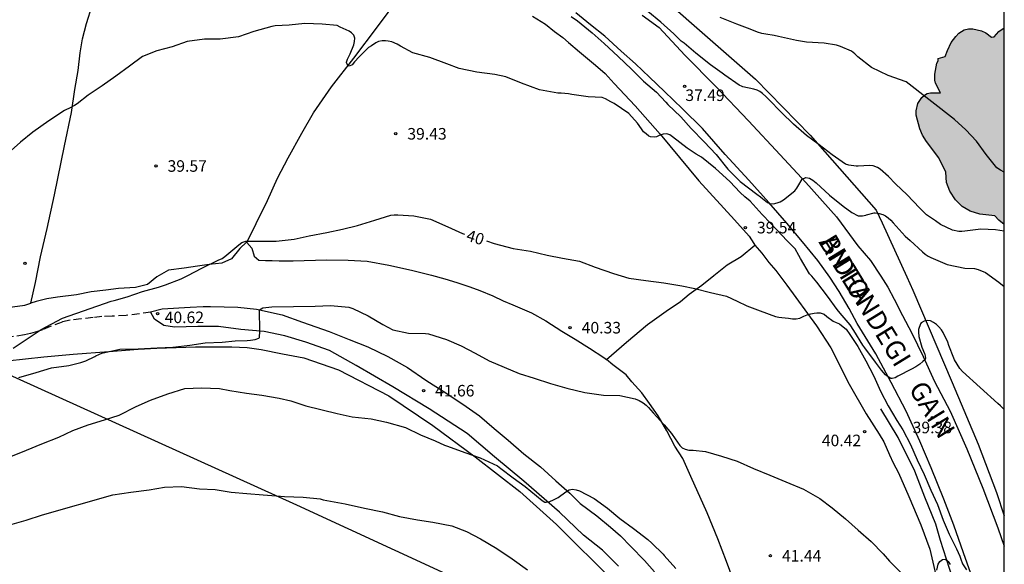
# Model space of a CAD drawing. Units: metres. Extents: x 584844 to 585194, y 4794539 to 4794791.
# Drawn here: x 585130 to 585194, y 4794706 to 4794741 of the extents above; entities that cross this region are included whole.
import ezdxf

# ---------------------------------------------------------------- set-up
doc = ezdxf.new("R2010")
doc.units = ezdxf.units.M
doc.linetypes.add('TRAZOS_NORMALES', pattern=[0.75, 0.5, -0.25])
for name, color, linetype in [('010106', 9, 'Continuous'), ('020104', 34, 'Continuous'), ('020204', 9, 'Continuous'), ('020307', 24, 'Continuous'), ('020308', 9, 'Continuous'), ('060110', 9, 'Continuous'), ('060128', 7, 'TRAZOS_NORMALES'), ('060134', 9, 'Continuous'), ('070101', 9, 'ALAMBRADA'), ('070104', 3, 'Continuous'), ('080306', 9, 'Continuous'), ('080312', 8, 'Continuous'), ('100106', 63, 'Continuous'), ('220104', 9, 'LINEA_ELECTRICA'), ('990504', 63, 'Continuous')]:
    doc.layers.add(name, color=color, linetype=linetype)
doc.layers.add('020105', color=24, linetype='Continuous', lineweight=30)
doc.styles.add('ARIAL', font='ARIAL.TTF', dxfattribs={"height": 1})
doc.styles.add('ARIALI', font='ARIALI.TTF', dxfattribs={"height": 1})
doc.styles.get("Standard").update_dxf_attribs({"font": 'txt.shx'})
doc.linetypes.add('ALAMBRADA', pattern='A,1,[203,DONOSTI.shx,S=0.1,R=0,X=0,Y=0],1', length=2)
doc.linetypes.add('LINEA_ELECTRICA', pattern='A,7.5,-0.3,["E",Standard,S=0.25,R=0,X=-0.1,Y=-0.1],-0.3', length=8.1)

# ---------------------------------------------------------------- blocks, each defined once
blk = doc.blocks.new('COTAPU')
blk.add_circle((0, 0), 0.075)

msp = doc.modelspace()

# ---------------------------------------------------------------- hatches: boundary and pattern name
at = {"layer": '990504'}
msp.add_hatch(color=256, dxfattribs=at).paths.add_polyline_path([(585194.085, 4794740.883), (585194.085, 4794728.103), (585193.733, 4794728.394), (585193.481, 4794728.678), (585192.497, 4794728.774), (585191.873, 4794728.97), (585191.353, 4794729.274), (585190.905, 4794729.706), (585190.557, 4794730.27), (585190.341, 4794730.83), (585190.277, 4794731.51), (585189.833, 4794732.442), (585189.033, 4794733.506), (585188.773, 4794733.922), (585188.605, 4794734.322), (585188.357, 4794735.206), (585188.353, 4794735.486), (585188.477, 4794735.978), (585188.725, 4794736.366), (585188.893, 4794736.522), (585189.085, 4794736.626), (585189.293, 4794736.674), (585189.933, 4794736.674), (585189.625, 4794737.294), (585189.573, 4794737.486), (585189.577, 4794737.874), (585189.705, 4794738.582), (585189.789, 4794738.746), (585189.789, 4794738.902), (585190.237, 4794739.014), (585190.385, 4794739.422), (585190.641, 4794739.926), (585190.929, 4794740.334), (585191.129, 4794740.538), (585191.473, 4794740.758), (585191.749, 4794740.826), (585192.033, 4794740.826), (585192.609, 4794740.698), (585192.877, 4794740.566), (585193.245, 4794740.286), (585193.425, 4794740.31), (585193.741, 4794740.642)])

# ---------------------------------------------------------------- linework, layer by layer
at = {"layer": '010106', "flags": 128}
msp.add_lwpolyline([(584844.091, 4794540.162), (585194.081, 4794540.154), (585194.086, 4794790.147), (584844.096, 4794790.155)], close=True, dxfattribs=at)
at = {"layer": '020104', "flags": 128}
for points, elevation in [([(585165.938, 4794741.617), (585166.354, 4794741.343), (585167.318, 4794740.567), (585168.096, 4794739.871), (585169.006, 4794739.031), (585169.87, 4794738.203), (585170.654, 4794737.429), (585171.49, 4794736.699), (585172.09, 4794736.049), (585172.232, 4794735.899), (585173.062, 4794735.095), (585173.742, 4794734.343), (585174.586, 4794733.489), (585175.356, 4794732.665), (585176.122, 4794731.711), (585176.928, 4794730.902), (585178.014, 4794730.076), (585178.24, 4794729.914), (585178.386, 4794729.8), (585178.582, 4794729.631), (585178.748, 4794729.519), (585178.851, 4794729.475), (585179.093, 4794729.451), (585179.325, 4794729.509), (585179.517, 4794729.583), (585179.741, 4794729.721), (585180.479, 4794730.289), (585180.613, 4794730.467), (585180.665, 4794730.571), (585180.953, 4794731.059), (585181.185, 4794731.167), (585181.427, 4794731.119), (585181.645, 4794730.999), (585181.867, 4794730.823), (585182.733, 4794730.017), (585183.607, 4794729.295), (585184.181, 4794728.897), (585184.583, 4794728.673), (585184.663, 4794728.661), (585184.863, 4794728.665), (585185.083, 4794728.709), (585185.137, 4794728.727), (585185.641, 4794728.859), (585185.701, 4794728.859), (585185.953, 4794728.827), (585186.199, 4794728.755), (585186.375, 4794728.663), (585186.547, 4794728.543), (585186.709, 4794728.395), (585186.865, 4794728.221), (585187.653, 4794727.351), (585187.959, 4794727.063), (585188.781, 4794726.327), (585188.953, 4794726.183), (585189.133, 4794726.059), (585189.321, 4794725.957), (585190.365, 4794725.499), (585191.511, 4794725.273), (585192.159, 4794725.251), (585192.383, 4794725.183), (585192.855, 4794724.979), (585193.735, 4794724.363), (585194.085, 4794724.082)], 38), ([(585194.085, 4794727.664), (585193.521, 4794727.757), (585192.565, 4794727.795), (585191.529, 4794727.669), (585191.327, 4794727.643), (585191.127, 4794727.647), (585190.721, 4794727.735), (585189.945, 4794728.109), (585189.609, 4794728.351), (585189.235, 4794728.605), (585189.023, 4794728.727), (585188.585, 4794729.193), (585187.775, 4794730.031), (585187.023, 4794730.743), (585186.557, 4794731.237), (585186.023, 4794731.699), (585185.845, 4794731.805), (585185.555, 4794731.911), (585185.323, 4794731.947), (585184.593, 4794731.905), (585184.461, 4794731.901), (585183.979, 4794731.971), (585183.775, 4794732.037), (585182.901, 4794732.627), (585182.063, 4794733.275), (585181.24, 4794733.895), (585180.4, 4794734.617), (585179.6, 4794735.387), (585178.768, 4794736.241), (585178.596, 4794736.429), (585178.378, 4794736.629), (585178.208, 4794736.753), (585178.032, 4794736.847), (585177.808, 4794736.903), (585177.108, 4794737.059), (585177.06, 4794737.075), (585176.864, 4794737.165), (585175.918, 4794737.801), (585175.744, 4794737.939), (585175.006, 4794738.487), (585174.044, 4794739.245), (585173.276, 4794739.887), (585173.082, 4794740.029), (585172.61, 4794740.505), (585171.77, 4794741.265), (585170.932, 4794741.949)], 37), ([(585194.085, 4794731.499), (585193.843, 4794731.629), (585193.605, 4794731.797), (585192.909, 4794732.657), (585192.289, 4794733.529), (585191.585, 4794734.263), (585190.845, 4794734.941), (585187.709, 4794737.369), (585186.535, 4794737.799), (585185.45, 4794738.299), (585184.576, 4794739.009), (585184.37, 4794739.199), (585184.152, 4794739.363), (585183.454, 4794739.683), (585183.186, 4794739.767), (585182.376, 4794739.883), (585181.228, 4794739.953), (585180.578, 4794740.059), (585179.412, 4794740.313), (585179.136, 4794740.397), (585178.592, 4794740.483), (585178.322, 4794740.527), (585178.06, 4794740.597), (585177.572, 4794740.807), (585176.714, 4794741.127), (585175.616, 4794741.553)], 36), ([(585194.085, 4794716.077), (585193.849, 4794716.335), (585193.659, 4794716.483), (585191.365, 4794718.559), (585191.201, 4794718.745), (585190.847, 4794719.323), (585190.801, 4794719.419), (585190.477, 4794720.243), (585190.421, 4794720.465), (585190.111, 4794721.095), (585190.001, 4794721.269), (585189.841, 4794721.455), (585189.675, 4794721.603), (585189.479, 4794721.749), (585189.289, 4794721.841), (585189.101, 4794721.859), (585188.875, 4794721.819), (585188.685, 4794721.711), (585188.637, 4794721.659), (585188.519, 4794721.277), (585188.519, 4794721.113), (585188.529, 4794720.827), (585188.735, 4794720.137), (585188.911, 4794719.729), (585188.927, 4794719.683), (585188.973, 4794719.419), (585188.951, 4794719.335), (585188.787, 4794719.197), (585188.587, 4794719.041), (585188.339, 4794718.869), (585188.065, 4794718.703), (585187.175, 4794718.255), (585186.993, 4794718.141), (585186.793, 4794718.111), (585186.717, 4794718.111), (585186.533, 4794718.205), (585186.375, 4794718.335), (585186.235, 4794718.483), (585186.111, 4794718.643), (585185.727, 4794719.165), (585185.017, 4794720.093), (585184.893, 4794720.261), (585184.309, 4794721.209), (585184.063, 4794721.581), (585183.413, 4794722.343), (585183.237, 4794722.583), (585182.593, 4794723.457), (585181.897, 4794724.371), (585181.587, 4794724.755), (585181.439, 4794724.911), (585180.849, 4794725.901), (585180.735, 4794726.085), (585180.489, 4794726.519), (585180.007, 4794727.033), (585179.233, 4794727.829), (585178.885, 4794728.195), (585178.359, 4794728.753), (585177.574, 4794729.627), (585177.238, 4794729.905), (585176.934, 4794730.189), (585176.252, 4794730.899), (585175.328, 4794731.751), (585174.416, 4794732.477), (585174.066, 4794732.679), (585173.476, 4794733.061), (585172.53, 4794733.803), (585172.362, 4794733.925), (585172.158, 4794734.005), (585171.918, 4794733.987), (585171.694, 4794733.917), (585171.484, 4794733.809), (585171.356, 4794733.793), (585171.1, 4794733.803), (585170.992, 4794733.853), (585170.806, 4794733.989), (585170.644, 4794734.135), (585170.508, 4794734.325), (585170.258, 4794734.693), (585169.68, 4794735.321), (585168.744, 4794735.963), (585168.53, 4794736.083), (585168.17, 4794736.277), (585167.96, 4794736.351), (585167.046, 4794736.395), (585165.988, 4794736.561), (585165.762, 4794736.605), (585165.296, 4794736.631), (585165.084, 4794736.637), (585163.876, 4794736.857), (585162.718, 4794737.283), (585161.704, 4794737.705), (585160.988, 4794737.853), (585159.824, 4794738.015), (585158.67, 4794738.245), (585157.87, 4794738.541), (585156.768, 4794738.955), (585155.652, 4794739.268), (585154.862, 4794739.698), (585154.638, 4794739.832), (585154.296, 4794739.978), (585154.054, 4794740.028), (585153.88, 4794740.038), (585153.666, 4794740.04), (585153.434, 4794740.002), (585153.246, 4794739.902), (585152.978, 4794739.728), (585152.774, 4794739.618), (585152.168, 4794739.002), (585151.87, 4794738.668), (585151.712, 4794738.476), (585151.51, 4794738.394), (585151.448, 4794738.412), (585151.354, 4794738.606), (585151.352, 4794738.654), (585151.402, 4794738.856), (585151.574, 4794739.198), (585151.812, 4794739.788), (585151.86, 4794740.002), (585151.88, 4794740.206), (585151.817, 4794740.402), (585151.681, 4794740.558), (585151.511, 4794740.676), (585150.941, 4794740.932), (585150.739, 4794741.036), (585149.763, 4794741.13), (585148.637, 4794741.168), (585147.62, 4794741.058), (585146.712, 4794741.024), (585146.504, 4794740.98), (585145.322, 4794740.642), (585144.326, 4794740.294), (585143.142, 4794740.146), (585142.126, 4794740.14), (585140.99, 4794739.996), (585140.022, 4794739.662), (585139.022, 4794739.392), (585138.086, 4794739.016), (585137.242, 4794738.396), (585136.36, 4794737.738), (585135.472, 4794737.12), (585134.57, 4794736.512), (585133.848, 4794735.942), (585133.672, 4794735.83), (585133.438, 4794735.72), (585133.014, 4794735.506), (585132.016, 4794734.848), (585130.966, 4794734.102), (585130.174, 4794733.468), (585129.354, 4794732.734)], 39), ([(585130.052, 4794718.159), (585131.174, 4794718.493), (585132.182, 4794718.783), (585133.306, 4794718.951), (585134.088, 4794719.143), (585134.41, 4794719.243), (585134.998, 4794719.529), (585135.058, 4794719.565), (585135.25, 4794719.669), (585135.452, 4794719.752), (585136.621, 4794720.008), (585137.817, 4794720.036), (585139.053, 4794720.1), (585140.061, 4794720.126), (585141.171, 4794720.256), (585142.159, 4794720.412), (585143.273, 4794720.456), (585144.117, 4794720.552), (585144.885, 4794720.578), (585145.113, 4794720.582), (585145.421, 4794720.626), (585145.649, 4794720.73), (585145.695, 4794720.768), (585145.717, 4794721.173), (585145.69, 4794722.567), (585145.92, 4794722.688), (585146.501, 4794722.756), (585149.301, 4794722.79), (585150.316, 4794722.848), (585151.49, 4794722.738), (585151.758, 4794722.648), (585152.756, 4794722.164), (585153.712, 4794721.6), (585154.348, 4794721.258), (585155.38, 4794721.056), (585156.478, 4794721.032), (585156.68, 4794720.994), (585157.834, 4794720.632), (585158.788, 4794720.218), (585159.712, 4794719.75), (585160.608, 4794719.258), (585161.588, 4794718.828), (585162.558, 4794718.43), (585163.54, 4794718.116), (585164.606, 4794717.768), (585165.662, 4794717.48), (585166.832, 4794717.194), (585168.042, 4794717.018), (585169.116, 4794717.004), (585170.105, 4794716.778), (585170.371, 4794716.662), (585170.613, 4794716.522), (585170.827, 4794716.37), (585170.959, 4794716.206), (585171.265, 4794715.864), (585171.985, 4794715.1), (585172.455, 4794714.536), (585172.703, 4794714.174), (585173.005, 4794713.738), (585173.159, 4794713.592), (585173.349, 4794713.498), (585173.591, 4794713.452), (585173.863, 4794713.442), (585174.677, 4794713.36), (585175.701, 4794713.054), (585176.731, 4794712.73), (585177.801, 4794712.25), (585178.855, 4794711.814), (585179.891, 4794711.382), (585181.035, 4794710.916), (585182.091, 4794710.308), (585182.905, 4794709.706), (585183.775, 4794708.982), (585184.597, 4794708.244), (585185.435, 4794707.504), (585186.219, 4794706.704), (585186.625, 4794706.24), (585187.357, 4794705.488)], 41), ([(585129.54, 4794713.025), (585130.544, 4794713.435), (585131.556, 4794713.849), (585132.645, 4794714.299), (585133.563, 4794714.717), (585134.559, 4794715.093), (585135.623, 4794715.409), (585136.583, 4794715.727), (585137.687, 4794716.275), (585138.605, 4794716.693), (585139.735, 4794717.094), (585140.851, 4794717.44), (585141.935, 4794717.496), (585143.087, 4794717.46), (585143.769, 4794717.326), (585144.843, 4794717.152), (585145.855, 4794717.01), (585146.963, 4794716.818), (585147.737, 4794716.652), (585148.697, 4794716.33), (585150.73, 4794715.818), (585151.724, 4794715.606), (585152.94, 4794715.478), (585153.948, 4794715.27), (585155.19, 4794714.926), (585156.146, 4794714.434), (585157.104, 4794714.046), (585157.724, 4794713.768), (585157.918, 4794713.694), (585159.024, 4794713.3), (585160.022, 4794712.95), (585161.148, 4794712.422), (585161.364, 4794712.258), (585162.186, 4794711.654), (585162.948, 4794711.08), (585163.32, 4794710.784), (585164.06, 4794710.168), (585164.233, 4794710.066), (585164.317, 4794710.06), (585164.567, 4794710.102), (585164.793, 4794710.208), (585165.089, 4794710.376), (585165.589, 4794710.74), (585165.811, 4794710.858), (585166.041, 4794710.904), (585166.279, 4794710.874), (585166.477, 4794710.796), (585167.439, 4794710.3), (585168.315, 4794709.664), (585169.113, 4794708.998), (585169.985, 4794708.346), (585170.935, 4794707.64), (585171.193, 4794707.408), (585171.911, 4794706.684), (585171.985, 4794706.598), (585172.751, 4794705.764)], 42), ([(585129.479, 4794708.581), (585130.537, 4794708.901), (585131.585, 4794709.237), (585136.167, 4794710.543), (585137.325, 4794710.723), (585138.523, 4794710.859), (585139.519, 4794711.029), (585140.625, 4794711.079), (585141.793, 4794710.937), (585142.815, 4794710.877), (585143.845, 4794710.709), (585144.873, 4794710.623), (585145.921, 4794710.535), (585147.067, 4794710.463), (585147.311, 4794710.437), (585148.541, 4794710.382), (585149.64, 4794710.272), (585149.838, 4794710.22), (585150.066, 4794710.182), (585151.264, 4794709.952), (585152.514, 4794709.684), (585153.694, 4794709.434), (585154.782, 4794709.14), (585155.958, 4794708.914), (585156.966, 4794708.77), (585158.182, 4794708.518), (585159.15, 4794708.164), (585160.06, 4794707.684), (585161.112, 4794707.052), (585162.115, 4794706.38), (585163.105, 4794705.67)], 43), ([(585189.705, 4794705.638), (585189.785, 4794706.028), (585189.893, 4794706.204), (585190.069, 4794706.336), (585190.259, 4794706.364), (585190.437, 4794706.208), (585190.577, 4794706.004)], 41)]:
    msp.add_lwpolyline(points, dxfattribs=dict(at, elevation=elevation))
at = {"layer": '020105', "elevation": 40, "flags": 128}
for points in [[(585129.685, 4794720.063), (585131.517, 4794721.279), (585132.904, 4794722.015), (585136.048, 4794723.116), (585136.254, 4794723.172), (585137.09, 4794723.412), (585138.094, 4794723.748), (585139.14, 4794724.028), (585139.587, 4794724.178), (585140.609, 4794724.57), (585141.031, 4794724.788), (585141.941, 4794725.26), (585143.015, 4794725.794), (585143.263, 4794725.908), (585143.449, 4794726.018), (585144.351, 4794726.796), (585144.541, 4794726.928), (585144.795, 4794727.018), (585145.409, 4794727.022), (585145.655, 4794727.02), (585146.777, 4794727.024), (585147.943, 4794727.162), (585148.92, 4794727.38), (585150.074, 4794727.578), (585151.078, 4794727.802), (585152.054, 4794728.032), (585153.184, 4794728.386), (585154.22, 4794728.708), (585154.442, 4794728.734), (585154.674, 4794728.74), (585155.722, 4794728.674), (585156.798, 4794728.458), (585157.934, 4794727.958), (585158.88, 4794727.528), (585159.016, 4794727.486)], [(585160.437, 4794727.041), (585160.95, 4794726.872), (585162.168, 4794726.548), (585163.292, 4794726.374), (585164.388, 4794726.11), (585165.376, 4794725.914), (585166.478, 4794725.72), (585167.508, 4794725.334), (585168.688, 4794724.924), (585169.696, 4794724.628), (585170.796, 4794724.476), (585171.97, 4794724.312), (585173.142, 4794724.116), (585173.988, 4794723.954), (585174.987, 4794723.692), (585176.031, 4794723.442), (585176.733, 4794723.132), (585177.353, 4794722.822), (585178.215, 4794722.501), (585179.229, 4794722.129), (585179.433, 4794722.085), (585179.635, 4794722.071), (585180.067, 4794722.025), (585180.333, 4794721.975), (585180.567, 4794721.969), (585180.811, 4794722.027), (585181.069, 4794722.147), (585181.281, 4794722.245), (585181.519, 4794722.309), (585181.741, 4794722.345), (585181.915, 4794722.361), (585182.131, 4794722.359), (585182.375, 4794722.271), (585182.559, 4794722.125), (585182.961, 4794721.821), (585183.157, 4794721.743), (585183.387, 4794721.663), (585183.733, 4794721.381), (585183.803, 4794721.305), (585184.059, 4794720.965), (585184.561, 4794720.177), (585185.081, 4794719.251), (585185.603, 4794718.245), (585186.047, 4794717.271), (585186.545, 4794716.327), (585187.095, 4794715.382), (585187.499, 4794714.76), (585187.987, 4794713.802), (585188.435, 4794712.81), (585188.887, 4794711.854), (585189.309, 4794710.852), (585189.741, 4794709.904), (585190.107, 4794708.902), (585190.513, 4794707.976), (585190.977, 4794707.042), (585191.199, 4794706.564), (585191.261, 4794706.352), (585191.375, 4794706.056), (585191.629, 4794705.664)]]:
    msp.add_lwpolyline(points, dxfattribs=at)
at = {"layer": '060110'}
msp.add_polyline3d([(585169.029, 4794705.9, 42.207), (585167.971, 4794706.942, 42.201), (585166.747, 4794707.926, 42.137), (585165.179, 4794709.416, 42.115), (585162.868, 4794711.428, 42.027), (585160.972, 4794713.014, 41.949), (585159.19, 4794714.518, 41.751), (585156.722, 4794716.13, 41.707), (585154.36, 4794717.554, 41.515), (585151.982, 4794718.938, 41.439), (585150.242, 4794719.928, 41.369), (585148.714, 4794720.464, 41.305), (585147.332, 4794720.882, 41.177), (585145.992, 4794721.16, 41.035), (585144.488, 4794721.28, 40.879), (585143.03, 4794721.47, 40.735), (585141.692, 4794721.488, 40.789), (585140.178, 4794721.428, 40.801), (585139.482, 4794721.54, 40.797), (585138.88, 4794721.964, 40.665), (585138.616, 4794722.436, 40.637), (585139.374, 4794722.632, 40.629), (585141.198, 4794722.73, 40.629), (585142.026, 4794722.784, 40.683), (585142.518, 4794722.784, 40.783), (585144.286, 4794722.736, 40.861), (585145.502, 4794722.608, 40.969), (585147.172, 4794722.248, 41.249), (585148.496, 4794721.758, 41.245), (585150.22, 4794721.144, 41.339), (585151.512, 4794720.634, 41.397), (585152.74, 4794720.148, 41.477), (585154.038, 4794719.522, 41.573), (585155.31, 4794718.812, 41.633), (585156.506, 4794717.982, 41.659), (585157.636, 4794717.288, 41.683), (585158.906, 4794716.438, 41.771), (585159.984, 4794715.674, 41.771), (585160.942, 4794714.846, 41.775), (585161.842, 4794714.104, 41.841), (585162.876, 4794713.196, 41.941), (585163.954, 4794712.364, 41.979), (585164.954, 4794711.454, 42.013), (585165.847, 4794710.66, 42.061), (585166.523, 4794709.988, 42.065), (585167.603, 4794709.178, 42.119), (585168.489, 4794708.444, 42.123), (585169.139, 4794707.874, 42.123), (585169.819, 4794707.194, 42.163), (585170.717, 4794706.266, 42.193), (585171.355, 4794705.548, 42.217)], dxfattribs=at)
at = {"layer": '060128'}
msp.add_polyline3d([(585138.636, 4794722.401, 40.639), (585137.025, 4794722.19, 40.351), (585136.113, 4794722.152, 40.269), (585135.459, 4794722.126, 40.285), (585134.881, 4794722.056, 40.269), (585134.097, 4794721.978, 40.201), (585133.387, 4794721.886, 40.103), (585132.867, 4794721.77, 40.065), (585132.099, 4794721.485, 40.047), (585131.587, 4794721.259, 40.003), (585131.273, 4794721.147, 39.949), (585130.819, 4794721.027, 39.883), (585130.421, 4794720.931, 39.875), (585129.717, 4794720.831, 39.845), (585129.201, 4794720.801, 39.809), (585128.615, 4794720.761, 39.789), (585127.275, 4794720.723, 39.603)], dxfattribs=at)
at = {"layer": '060134'}
for points in [[(585191.915, 4794705.424, 39.997), (585191.425, 4794706.782, 39.901), (585190.807, 4794708.578, 39.807), (585190.165, 4794710.268, 39.675), (585189.337, 4794712.298, 39.493), (585188.591, 4794714.032, 39.365), (585187.705, 4794715.983, 39.187), (585186.741, 4794717.839, 39.027), (585185.749, 4794719.703, 38.765), (585184.535, 4794721.677, 38.579), (585183.999, 4794722.647, 38.485), (585183.355, 4794723.761, 38.351), (585182.753, 4794724.689, 38.297), (585181.961, 4794725.759, 38.233), (585180.971, 4794726.973, 38.105), (585179.963, 4794728.197, 38.039), (585178.79, 4794729.531, 37.919), (585177.48, 4794730.979, 37.833), (585175.948, 4794732.659, 37.727), (585174.482, 4794734.355, 37.637), (585173.17, 4794735.621, 37.555), (585172.008, 4794736.741, 37.457), (585171.042, 4794737.685, 37.427), (585170.122, 4794738.537, 37.355), (585169.2, 4794739.371, 37.319), (585168.136, 4794740.343, 37.295), (585167.194, 4794741.075, 37.261), (585166.242, 4794741.861, 37.231)], [(585170.548, 4794741.713, 37.231), (585171.66, 4794740.909, 37.321), (585173.336, 4794739.107, 37.403), (585175.354, 4794737.045, 37.587), (585177.46, 4794734.835, 37.723), (585179.522, 4794732.629, 37.865), (585181.185, 4794730.833, 38.033), (585183.181, 4794728.605, 38.207), (585184.573, 4794726.727, 38.321), (585185.399, 4794725.765, 38.405), (585186.059, 4794724.751, 38.485), (585186.525, 4794724.031, 38.569), (585186.933, 4794723.251, 38.633), (585187.463, 4794722.205, 38.739), (585188.073, 4794721.051, 38.855), (585188.823, 4794719.537, 39.045), (585189.555, 4794717.897, 39.187), (585190.561, 4794715.969, 39.375), (585191.641, 4794713.529, 39.581), (585192.691, 4794710.972, 39.733), (585193.675, 4794708.388, 39.949), (585194.085, 4794707.195, 39.983)]]:
    msp.add_polyline3d(points, dxfattribs=at)
at = {"layer": '070101'}
for points in [[(585170.802, 4794743.813, 36.833), (585176.022, 4794739.225, 37.081), (585177.928, 4794737.553, 37.159), (585181.482, 4794733.921, 37.401), (585185.763, 4794729.033, 38.179), (585186.149, 4794728.217, 38.293), (585187.753, 4794724.707, 38.767), (585188.147, 4794723.833, 38.869), (585190.689, 4794717.845, 39.519), (585192.383, 4794713.835, 39.827), (585193.575, 4794710.702, 39.973), (585194.085, 4794709.175, 40.029)], [(585128.08, 4794719.117, 40.879), (585131.672, 4794719.503, 40.941), (585133.588, 4794719.689, 41.103), (585135.894, 4794719.852, 41.267), (585137.811, 4794720.002, 41.387), (585139.023, 4794720.062, 41.459), (585141.531, 4794720.16, 41.529), (585143.887, 4794720.154, 41.689), (585144.903, 4794720.114, 41.735), (585145.809, 4794719.988, 41.773), (585147.189, 4794719.714, 41.787), (585148.582, 4794719.452, 41.811), (585150.832, 4794718.666, 42.001), (585154.098, 4794716.972, 42.163), (585156.954, 4794715.048, 42.327), (585159.7, 4794713.012, 42.431), (585162.618, 4794710.762, 42.491), (585164.989, 4794708.618, 42.633), (585168.745, 4794704.896, 42.885)], [(585190.717, 4794705.158, 41.183), (585189.943, 4794707.578, 41.085), (585189.629, 4794708.636, 41.007), (585188.933, 4794710.386, 40.941), (585188.271, 4794712.076, 40.825), (585187.199, 4794714.266, 40.657), (585186.067, 4794716.134, 40.461)]]:
    msp.add_polyline3d(points, dxfattribs=at)
at = {"layer": '070104'}
for points in [[(585130.845, 4794722.997, 39.567), (585131.144, 4794724.344, 39.533), (585131.458, 4794726.012, 39.473), (585131.904, 4794727.854, 39.409), (585132.368, 4794730.038, 39.317), (585133.018, 4794733.226, 39.213), (585133.48, 4794735.376, 39.113), (585133.7, 4794736.884, 39.061), (585133.912, 4794738.11, 39.023), (585134.04, 4794739.258, 38.983), (585134.184, 4794740.176, 38.915), (585134.444, 4794741.17, 38.859), (585134.82, 4794742.348, 38.859), (585135.236, 4794743.448, 38.793), (585135.554, 4794744.666, 38.671), (585135.836, 4794745.81, 38.625), (585136.048, 4794747.126, 38.511), (585136.384, 4794748.554, 38.413), (585136.82, 4794750.006, 38.227), (585137.598, 4794752.178, 38.095), (585138.32, 4794754.343, 37.891), (585138.838, 4794755.855, 37.823), (585139.08, 4794756.563, 37.815), (585139.572, 4794757.455, 37.767)], [(585144.862, 4794726.938, 40.013), (585145.487, 4794728.178, 39.879), (585146.215, 4794729.664, 39.703), (585146.859, 4794731.122, 39.659), (585147.563, 4794732.43, 39.599), (585148.452, 4794734.046, 39.411), (585149.208, 4794735.368, 39.297), (585150.376, 4794737.054, 39.217), (585151.822, 4794738.91, 39.065), (585153.35, 4794740.944, 38.807), (585154.736, 4794742.829, 38.691), (585156.25, 4794744.643, 38.525), (585157.196, 4794745.816, 38.511)], [(585163.438, 4794741.651, 38.713), (585164.27, 4794741.127, 38.711), (585164.87, 4794740.641, 38.735), (585165.398, 4794740.259, 38.799), (585165.76, 4794739.931, 38.835), (585166.476, 4794739.329, 38.831), (585167.52, 4794738.457, 38.877), (585168.156, 4794737.925, 38.881), (585168.734, 4794737.275, 38.897), (585170.104, 4794735.827, 38.963), (585171.728, 4794733.983, 39.073), (585174.244, 4794730.955, 39.307), (585176.554, 4794728.417, 39.577), (585177.515, 4794727.341, 39.655), (585177.805, 4794726.873, 39.713), (585177.887, 4794726.775, 39.727)], [(585144.862, 4794726.938, 40.034), (585144.841, 4794726.96, 40.029), (585144.421, 4794726.552, 39.937), (585143.869, 4794725.876, 40.065), (585143.251, 4794725.6, 40.093), (585142.431, 4794725.51, 40.103), (585141.657, 4794725.4, 40.063), (585140.791, 4794725.28, 39.941), (585139.772, 4794725.13, 39.849), (585139.026, 4794724.7, 39.881), (585138.408, 4794724.208, 39.901), (585137.638, 4794724.022, 39.883), (585136.542, 4794723.944, 39.887), (585135.72, 4794723.85, 39.803), (585134.758, 4794723.73, 39.771), (585133.812, 4794723.536, 39.711), (585132.576, 4794723.376, 39.661), (585131.868, 4794723.278, 39.629), (585131.184, 4794723.108, 39.585), (585130.845, 4794722.997, 39.567)], [(585144.862, 4794726.938, 40.034), (585145.205, 4794726.566, 40.111), (585145.351, 4794726.04, 40.119), (585145.653, 4794725.8, 40.199), (585146.087, 4794725.774, 40.203), (585146.519, 4794725.762, 40.203), (585146.981, 4794725.748, 40.199), (585147.397, 4794725.742, 40.165), (585147.881, 4794725.738, 40.141), (585150.04, 4794725.81, 40.287), (585151.454, 4794725.798, 40.279), (585152.684, 4794725.716, 40.209), (585154.094, 4794725.468, 40.225), (585155.566, 4794725.134, 40.225), (585156.866, 4794724.818, 40.233), (585157.734, 4794724.574, 40.233), (585158.518, 4794724.328, 40.233), (585159.368, 4794724.062, 40.233), (585160, 4794723.81, 40.233), (585160.864, 4794723.474, 40.233), (585161.532, 4794723.138, 40.277), (585162.158, 4794722.892, 40.345), (585163.366, 4794722.358, 40.341), (585164.308, 4794721.844, 40.371), (585165.336, 4794721.184, 40.421), (585166.212, 4794720.656, 40.427), (585167.13, 4794720.078, 40.533), (585168.066, 4794719.464, 40.543), (585168.229, 4794719.331, 40.56)], [(585168.229, 4794719.331, 40.56), (585169.544, 4794720.456, 40.459), (585170.898, 4794721.61, 40.289), (585172.122, 4794722.478, 40.211), (585173.046, 4794723.098, 40.109), (585173.602, 4794723.588, 40.089), (585174.424, 4794724.168, 39.951), (585175.222, 4794724.801, 39.891), (585176.071, 4794725.489, 39.865), (585176.979, 4794726.021, 39.791), (585177.887, 4794726.775, 39.727)], [(585177.887, 4794726.775, 39.727), (585178.329, 4794726.243, 39.801), (585178.787, 4794725.637, 39.841), (585179.231, 4794725.109, 39.843), (585179.629, 4794724.595, 39.849), (585179.953, 4794724.175, 39.895), (585181.887, 4794721.515, 40.039), (585182.805, 4794720.093, 40.187), (585184.005, 4794717.734, 40.253), (585185.111, 4794715.796, 40.361), (585185.961, 4794714.486, 40.457), (585186.249, 4794713.976, 40.527), (585186.617, 4794713.138, 40.619), (585186.865, 4794712.622, 40.641), (585187.201, 4794711.964, 40.677), (585187.887, 4794710.43, 40.741), (585188.665, 4794708.586, 40.885), (585189.241, 4794707.012, 40.907), (585189.705, 4794705.036, 40.991)], [(585117.665, 4794721.738, 38.74), (585118.026, 4794721.643, 38.775), (585118.954, 4794721.723, 38.833), (585119.972, 4794721.817, 38.879), (585120.84, 4794721.937, 38.901), (585121.94, 4794722.127, 38.969), (585122.676, 4794722.205, 39.007), (585123.424, 4794722.297, 39.061), (585124.186, 4794722.353, 39.089), (585125.164, 4794722.419, 39.161), (585125.998, 4794722.519, 39.225), (585126.984, 4794722.625, 39.277), (585127.934, 4794722.669, 39.337), (585128.692, 4794722.705, 39.423), (585129.636, 4794722.759, 39.503), (585130.444, 4794722.865, 39.545), (585130.845, 4794722.997, 39.567)], [(585176.467, 4794705.038, 41.813), (585176.031, 4794706.216, 41.755), (585175.463, 4794707.674, 41.651), (585174.781, 4794709.37, 41.531), (585173.719, 4794711.74, 41.169), (585173.201, 4794712.912, 41.071), (585172.689, 4794713.712, 41.007), (585172.153, 4794714.704, 40.911), (585171.591, 4794715.67, 40.855), (585171.025, 4794716.472, 40.803), (585170.531, 4794717.164, 40.805), (585169.896, 4794717.882, 40.731), (585169.508, 4794718.334, 40.707), (585168.65, 4794718.988, 40.603), (585168.229, 4794719.331, 40.56)]]:
    msp.add_polyline3d(points, dxfattribs=at)
at = {"layer": '100106', "elevation": 40.506, "flags": 128}
msp.add_lwpolyline([(585194.085, 4794728.103), (585193.733, 4794728.394), (585193.481, 4794728.678), (585192.497, 4794728.774), (585191.873, 4794728.97), (585191.353, 4794729.274), (585190.905, 4794729.706), (585190.557, 4794730.27), (585190.341, 4794730.83), (585190.277, 4794731.51), (585189.833, 4794732.442), (585189.033, 4794733.506), (585188.773, 4794733.922), (585188.605, 4794734.322), (585188.357, 4794735.206), (585188.353, 4794735.486), (585188.477, 4794735.978), (585188.725, 4794736.366), (585188.893, 4794736.522), (585189.085, 4794736.626), (585189.293, 4794736.674), (585189.933, 4794736.674), (585189.625, 4794737.294), (585189.573, 4794737.486), (585189.577, 4794737.874), (585189.705, 4794738.582), (585189.789, 4794738.746), (585189.789, 4794738.902), (585190.237, 4794739.014), (585190.385, 4794739.422), (585190.641, 4794739.926), (585190.929, 4794740.334), (585191.129, 4794740.538), (585191.473, 4794740.758), (585191.749, 4794740.826), (585192.033, 4794740.826), (585192.609, 4794740.698), (585192.877, 4794740.566), (585193.245, 4794740.286), (585193.425, 4794740.31), (585193.741, 4794740.642), (585194.085, 4794740.883)], dxfattribs=at)
at = {"layer": '220104'}
for points in [[(585104.395, 4794729.801, 46.014), (585111.876, 4794726.297, 45.451), (585148.1, 4794709.884, 49.556)], [(585148.1, 4794709.884, 49.556), (585157.824, 4794705.417, 51.013)]]:
    msp.add_polyline3d(points, dxfattribs=at)

# ---------------------------------------------------------------- block references
at = {"layer": '020204', "rotation": 359.9987685839998}
for p in [(585173.313, 4794737.088, 37.492), (585154.549, 4794734.002, 39.432), (585138.97, 4794731.909, 39.571), (585177.265, 4794727.905, 39.544), (585130.454, 4794725.585, 39.435), (585139.068, 4794722.323, 40.619), (585165.877, 4794721.402, 40.332), (585156.355, 4794717.309, 41.66), (585189.413, 4794715.555, 39.376), (585185.012, 4794714.654, 40.416), (585178.892, 4794706.578, 41.44)]:
    msp.add_blockref('COTAPU', p, dxfattribs=at)

# ---------------------------------------------------------------- texts
at = {"layer": '020307', "style": 'ARIALI'}
msp.add_text('40', height=0.75, rotation=342.97677, dxfattribs=at).set_placement((585159.07, 4794727.078, 39.999))
at = {"layer": '020308', "style": 'ARIAL'}
for s, p in [('37.49', (585173.363, 4794736.134, 37.491)), ('39.43', (585155.299, 4794733.627, 39.431)), ('39.57', (585139.72, 4794731.534, 39.57)), ('39.54', (585178.014, 4794727.53, 39.543)), ('40.62', (585139.532, 4794721.699, 40.618)), ('40.33', (585166.627, 4794721.027, 40.331)), ('41.66', (585157.105, 4794716.934, 41.659)), ('39.38', (585188.131, 4794714.539, 39.375)), ('40.42', (585182.23, 4794713.7, 40.415)), ('41.44', (585179.642, 4794706.203, 41.439))]:
    msp.add_text(s, height=0.75, rotation=359.99877, dxfattribs=at).set_placement(p)
at = {"layer": '080306', "style": 'ARIALI'}
msp.add_text('BIDEA', height=1.25, rotation=301.49877, dxfattribs=at).set_placement((585181.997, 4794726.959))
at = {"layer": '080312', "style": 'ARIALI'}
msp.add_text('ANTONDEGI    GAIN', height=1.24996, rotation=301.49877, dxfattribs=at).set_placement((585181.997, 4794726.959))

doc.saveas('drawing.dxf')
